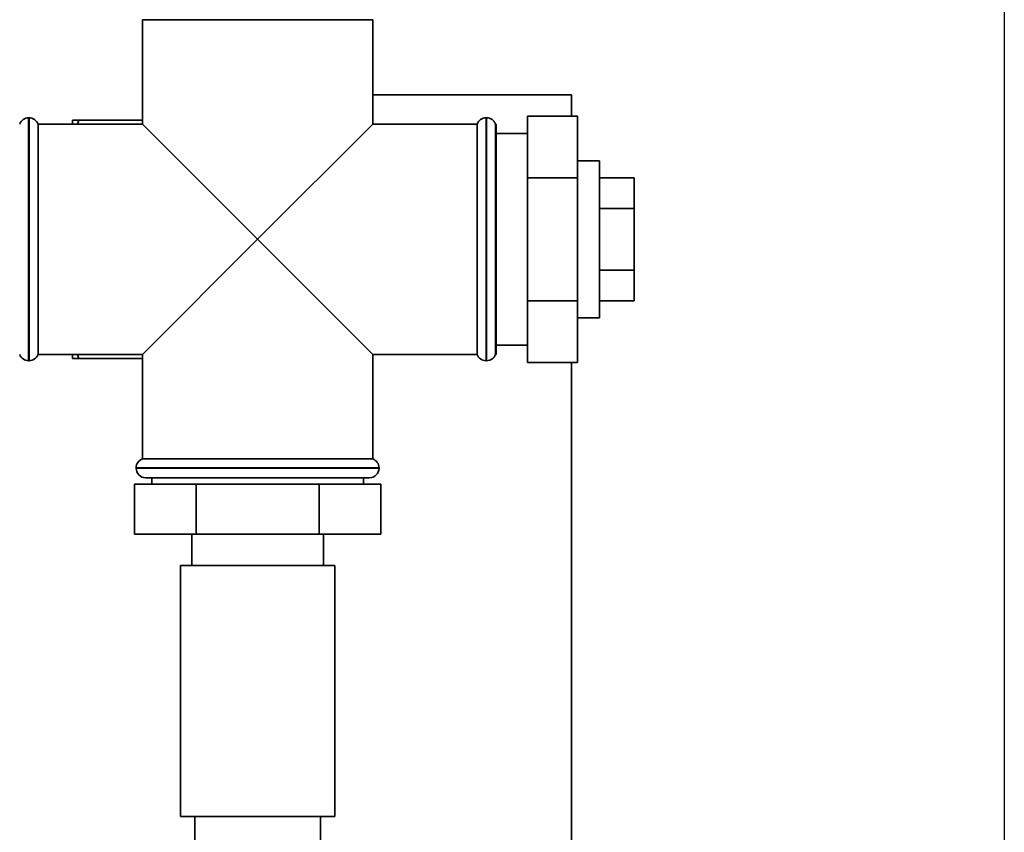
# Paper-space layout 'Blatt1' of a CAD drawing. Units: millimetres. Extents: x 0 to 5940, y 0 to 4200.
# Drawn here: x 2072 to 2229, y 2968 to 3098 of the extents above; entities that cross this region are included whole.
import ezdxf

# ---------------------------------------------------------------- set-up
doc = ezdxf.new("R2010")
doc.units = ezdxf.units.MM
doc.header["$LTSCALE"] = 10
doc.layers.add('1', color=7, linetype='Continuous')

psp = doc.layouts.new('Blatt1')

# ---------------------------------------------------------------- linework, layer by layer
at = {"color": 7, "linetype": 'Continuous', "lineweight": 35}
for p, q in [((2091.3, 3097.79), (2091.3, 3081.14)), ((2091.3, 3097.79), (2128, 3097.79)), ((2128, 3081.14), (2128, 3097.79)), ((2128, 3085.79), (2159.65, 3085.79)), ((2159.65, 3085.79), (2159.65, 3082.42)), ((2073.23, 3082.14), (2073.15, 3082.14)), ((2073.15, 3082.14), (2073.15, 3062.79)), ((2073.23, 3043.44), (2073.23, 3082.14)), ((2146.15, 3082.14), (2146.06, 3082.14)), ((2146.06, 3082.14), (2146.06, 3062.79)), ((2146.15, 3062.79), (2146.15, 3082.14)), ((2152.65, 3082.42), (2160.65, 3082.42)), ((2152.65, 3082.42), (2152.65, 3072.6)), ((2160.65, 3082.42), (2160.65, 3072.6)), ((2091.3, 3081.14), (2074.65, 3081.14)), ((2074.65, 3062.79), (2074.65, 3081.14)), ((2080.15, 3081.79), (2081.15, 3081.79)), ((2080.15, 3081.14), (2080.15, 3081.79)), ((2081.15, 3081.79), (2080.95, 3081.14)), ((2081.15, 3081.79), (2091.3, 3081.79)), ((2091.3, 3081.14), (2109.65, 3062.79)), ((2109.65, 3062.79), (2128, 3081.14)), ((2144.65, 3081.14), (2128, 3081.14)), ((2144.65, 3081.14), (2144.65, 3044.44)), ((2147.65, 3081.14), (2147.56, 3081.14)), ((2147.56, 3081.14), (2147.56, 3062.79)), ((2147.65, 3081.14), (2147.65, 3044.44)), ((2152.65, 3079.64), (2147.65, 3079.64)), ((2164.15, 3075.29), (2160.65, 3075.29)), ((2164.15, 3075.29), (2164.15, 3050.29)), ((2152.65, 3072.6), (2160.65, 3072.6)), ((2152.65, 3072.6), (2152.65, 3052.97)), ((2160.65, 3072.6), (2160.65, 3052.97)), ((2164.15, 3072.6), (2169.65, 3072.6)), ((2169.65, 3067.69), (2169.65, 3072.6)), ((2164.15, 3067.69), (2169.65, 3067.69)), ((2169.65, 3057.88), (2169.65, 3067.69)), ((2073.15, 3062.79), (2073.15, 3043.44)), ((2074.65, 3044.44), (2074.65, 3062.79)), ((2109.65, 3062.79), (2091.3, 3044.44)), ((2128, 3044.44), (2109.65, 3062.79)), ((2146.06, 3062.79), (2146.06, 3043.44)), ((2146.15, 3043.44), (2146.15, 3062.79)), ((2147.56, 3062.79), (2147.56, 3044.44)), ((2164.15, 3057.88), (2169.65, 3057.88)), ((2169.65, 3052.97), (2169.65, 3057.88)), ((2152.65, 3052.97), (2160.65, 3052.97)), ((2152.65, 3052.97), (2152.65, 3043.16)), ((2160.65, 3052.97), (2160.65, 3043.16)), ((2164.15, 3052.97), (2169.65, 3052.97)), ((2160.65, 3050.29), (2164.15, 3050.29)), ((2147.65, 3045.94), (2152.65, 3045.94)), ((2074.65, 3044.44), (2091.3, 3044.44)), ((2080.15, 3043.79), (2080.15, 3044.44)), ((2080.96, 3044.44), (2081.15, 3043.79)), ((2091.3, 3044.44), (2091.3, 3027.79)), ((2128, 3027.79), (2128, 3044.44)), ((2128, 3044.44), (2144.65, 3044.44)), ((2147.56, 3044.44), (2147.65, 3044.44)), ((2073.15, 3043.44), (2073.23, 3043.44)), ((2081.15, 3043.79), (2091.3, 3043.79)), ((2146.06, 3043.44), (2146.15, 3043.44)), ((2152.65, 3043.16), (2160.65, 3043.16)), ((2159.65, 2570.79), (2159.65, 3043.16)), ((2109.65, 3027.79), (2091.3, 3027.79)), ((2128, 3027.79), (2109.65, 3027.79)), ((2090.3, 3026.37), (2090.3, 3026.29)), ((2129, 3026.37), (2090.3, 3026.37)), ((2090.3, 3026.29), (2129, 3026.29)), ((2129, 3026.29), (2129, 3026.37)), ((2090.02, 3023.79), (2090.02, 3015.79)), ((2099.83, 3023.79), (2090.02, 3023.79)), ((2127.5, 3024.79), (2091.8, 3024.79)), ((2092.8, 3024.79), (2092.8, 3023.79)), ((2099.83, 3023.79), (2099.83, 3015.79)), ((2119.46, 3023.79), (2099.83, 3023.79)), ((2119.46, 3023.79), (2119.46, 3015.79)), ((2129.28, 3023.79), (2119.46, 3023.79)), ((2126.5, 3023.79), (2126.5, 3024.79)), ((2129.28, 3023.79), (2129.28, 3015.79)), ((2099.83, 3015.79), (2090.02, 3015.79)), ((2099.15, 3015.79), (2099.15, 3010.79)), ((2119.46, 3015.79), (2099.83, 3015.79)), ((2129.28, 3015.79), (2119.46, 3015.79)), ((2120.15, 3010.79), (2120.15, 3015.79)), ((2097.35, 3010.79), (2097.35, 2970.79)), ((2109.65, 3010.79), (2097.35, 3010.79)), ((2121.95, 3010.79), (2109.65, 3010.79)), ((2121.95, 2970.79), (2121.95, 3010.79)), ((2109.65, 2970.79), (2097.35, 2970.79)), ((2099.65, 2970.79), (2099.65, 2965.79)), ((2121.95, 2970.79), (2109.65, 2970.79)), ((2119.65, 2965.79), (2119.65, 2970.79))]:
    psp.add_line(p, q, dxfattribs=at)
for centre, start, end in [((2073.15, 3080.64), 90, 160.5288), ((2073.23, 3080.64), 19.4712, 90), ((2146.06, 3080.64), 90, 160.5288), ((2146.15, 3080.64), 19.4712, 90), ((2073.15, 3044.94), 199.4712, 270), ((2073.23, 3044.94), 270, 340.5288), ((2146.06, 3044.94), 199.4712, 270), ((2146.15, 3044.94), 270, 340.5288), ((2091.8, 3026.37), 109.4712, 180), ((2127.5, 3026.37), 0, 70.5288), ((2091.8, 3026.29), 180, 270), ((2127.5, 3026.29), 270, 0)]:
    psp.add_arc(centre, 1.5, start, end, dxfattribs=at)
psp.add_open_spline([(2081.15, 3043.79), (2080.8, 3043.79), (2080.43, 3043.79), (2080.16, 3043.79), (2080.15, 3043.79)], degree=3, knots=[0, 0, 0, 0, 0.942314, 1, 1, 1, 1], dxfattribs=at)
at = {"layer": '1'}
psp.add_line((2228.65, 3135.79), (2228.65, 2510.79), dxfattribs=at)

doc.saveas('drawing.dxf')
